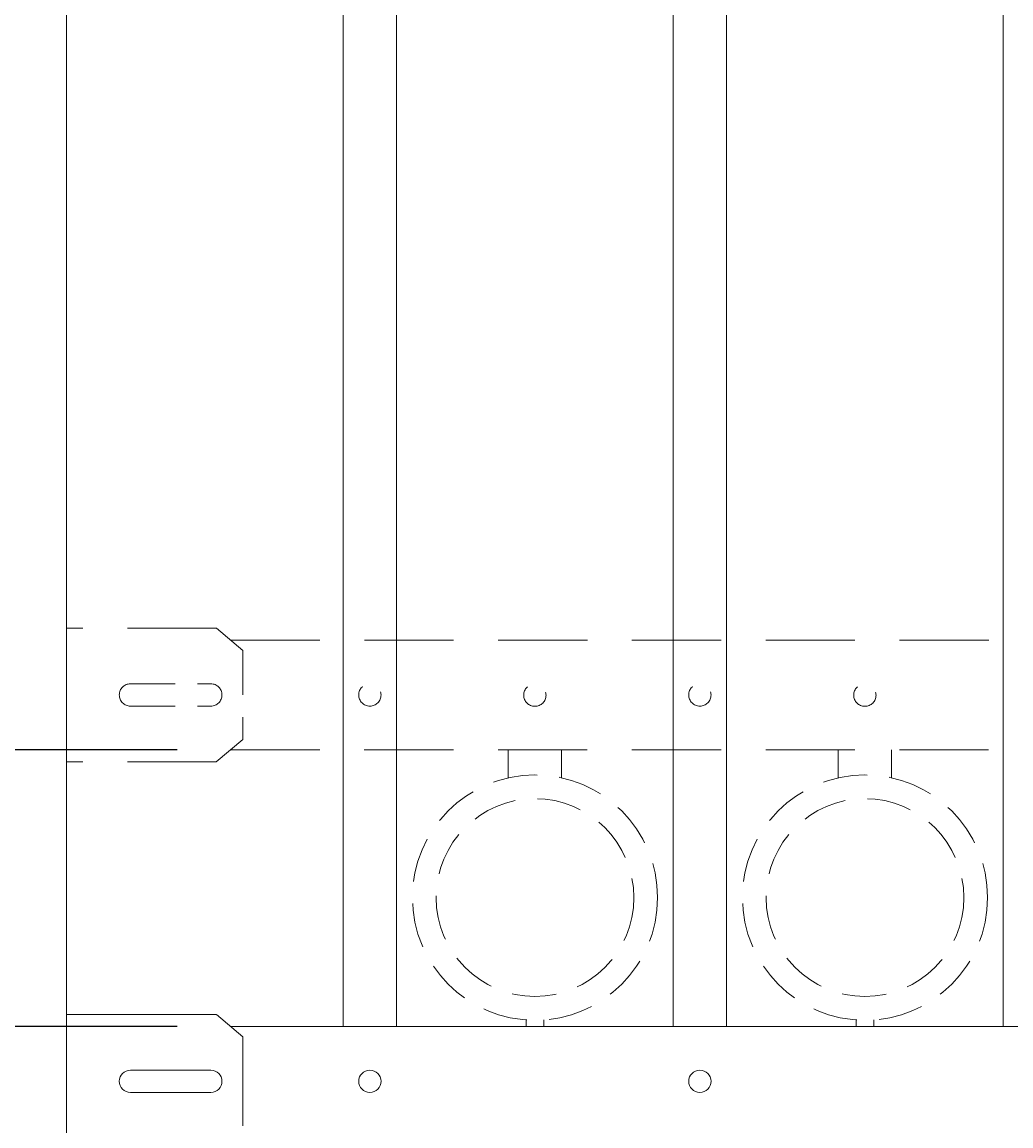
# Model space of a CAD drawing. Extents: x -251 to 5592, y -62 to 708.
# Drawn here: x 5377 to 5391, y 615 to 631 of the extents above; entities that cross this region are included whole.
import ezdxf

# ---------------------------------------------------------------- set-up
doc = ezdxf.new("R2010")
doc.units = 0
doc.header["$LTSCALE"] = 10
doc.header["$MEASUREMENT"] = 0
doc.linetypes.add('HIDDEN', pattern=[0.375, 0.25, -0.125])
doc.linetypes.add('HIDDEN2', pattern=[0.1875, 0.125, -0.0625])
doc.layers.get('0').update_dxf_attribs({"linetype": 'CONTINUOUS'})
doc.layers.get('DEFPOINTS').update_dxf_attribs({"linetype": 'CONTINUOUS'})
for name, color, linetype, lineweight in [('3', 6, 'CONTINUOUS', 20), ('4', 80, 'CONTINUOUS', 15), ('5', 50, 'CONTINUOUS', 9)]:
    doc.layers.add(name, color=color, linetype=linetype, lineweight=lineweight)
doc.styles.add('ARIALI', font='ariali.ttf')
doc.dimstyles.new('Annotative', dxfattribs={"dimscale": 0, "dimtxt": 0.0625, "dimasz": 0.03125, "dimexe": 0.03125, "dimexo": 0.03125, "dimgap": 0.046875, "dimtad": 2, "dimdec": 4, "dimzin": 0, "dimdsep": 46, "dimlunit": 4, "dimtxsty": 'ARIALI', "dimblk": 'ARCHTICK', "dimcen": 0, "dimdle": 0.03125, "dimadec": 0, "dimazin": 0, "dimtfac": 1, "dimtdec": 4, "dimtix": 1, "dimtofl": 0, "dimtmove": 1, "dimatfit": 0, "dimldrblk": 'INTEGRAL', "dimfxl": 1, "dimtolj": 1, "dimtzin": 0, "dimarcsym": 0})

# ---------------------------------------------------------------- blocks, each defined once
blk = doc.blocks.new('_ArchTick')
at = {"color": 0, "linetype": 'ByBlock', "const_width": 0.15}
blk.add_lwpolyline([(-0.5, -0.5), (0.5, 0.5)], dxfattribs=at)
blk = doc.blocks.new('*D84')
at = {"layer": '5', "color": 0, "lineweight": -2, "transparency": 16777216}
for p, q in [((5360.455, 613.003), (5360.455, 618.206)), ((5363.677, 615.783), (5363.677, 610.283)), ((5378.964, 615.033), (5362.927, 615.033)), ((5363.677, 613.033), (5360.455, 613.003)), ((5380.542, 611.033), (5362.927, 611.033))]:
    blk.add_line(p, q, dxfattribs=at)
at = {"layer": 'DEFPOINTS', "color": 0, "transparency": 16777216}
for p in [(5379.714, 615.033), (5363.677, 611.033), (5381.292, 611.033)]:
    blk.add_point(p, dxfattribs=at)
at = {"layer": '5', "color": 0, "lineweight": -2, "transparency": 16777216, "xscale": 0.75, "yscale": 0.75, "zscale": 0.75}
for p, rotation in [((5363.677, 615.033), 90), ((5363.677, 611.033), 270)]:
    blk.add_blockref('_ArchTick', p, dxfattribs=dict(at, rotation=rotation))
at = {"layer": '5', "color": 0, "transparency": 16777216, "insert": (5358.205, 615.605), "char_height": 2.25, "attachment_point": 5, "rotation": 90, "style": 'ARIALI'}
blk.add_mtext('\\A1;4"', dxfattribs=at)
blk = doc.blocks.new('_Integral')
at = {"color": 0, "linetype": 'ByBlock', "lineweight": -2}
for centre, start, end in [((0.44, -0.09), 102, 168), ((-0.44, 0.09), 282, 348)]:
    blk.add_arc(centre, 0.454, start, end, dxfattribs=at)
blk = doc.blocks.new('*D85')
at = {"layer": '5', "color": 0, "lineweight": -2, "transparency": 16777216}
for p, q in [((5350.474, 681.783), (5350.474, 608.283)), ((5380.542, 681.033), (5349.724, 681.033)), ((5362.673, 609.033), (5349.724, 609.033))]:
    blk.add_line(p, q, dxfattribs=at)
at = {"layer": 'DEFPOINTS', "color": 0, "transparency": 16777216}
for p in [(5381.292, 681.033), (5350.474, 609.033), (5363.423, 609.033)]:
    blk.add_point(p, dxfattribs=at)
at = {"layer": '5', "color": 0, "lineweight": -2, "transparency": 16777216, "xscale": 0.75, "yscale": 0.75, "zscale": 0.75}
for p, rotation in [((5350.474, 681.033), 90), ((5350.474, 609.033), 270)]:
    blk.add_blockref('_ArchTick', p, dxfattribs=dict(at, rotation=rotation))
at = {"layer": '5', "color": 0, "transparency": 16777216, "insert": (5348.186, 645.033), "char_height": 2.25, "attachment_point": 5, "rotation": 90, "style": 'ARIALI'}
blk.add_mtext("\\A1;6' AS SHOWN", dxfattribs=at)
blk = doc.blocks.new('*D87')
at = {"layer": '5', "color": 0, "lineweight": -2, "transparency": 16777216}
for p, q in [((5363.677, 629.816), (5363.677, 620.446)), ((5363.677, 620.446), (5363.677, 621.196)), ((5378.964, 620.446), (5362.927, 620.446)), ((5363.677, 620.446), (5363.677, 616.571)), ((5378.965, 616.571), (5362.927, 616.571)), ((5363.677, 616.571), (5363.677, 615.821))]:
    blk.add_line(p, q, dxfattribs=at)
at = {"layer": 'DEFPOINTS', "color": 0, "transparency": 16777216}
for p in [(5379.714, 620.446), (5363.677, 616.571), (5379.715, 616.571)]:
    blk.add_point(p, dxfattribs=at)
at = {"layer": '5', "color": 0, "lineweight": -2, "transparency": 16777216, "xscale": 0.75, "yscale": 0.75, "zscale": 0.75}
for p, rotation in [((5363.677, 620.446), 270), ((5363.677, 616.571), 90)]:
    blk.add_blockref('_ArchTick', p, dxfattribs=dict(at, rotation=rotation))
at = {"layer": '5', "color": 0, "transparency": 16777216, "insert": (5359.899, 626.458), "char_height": 2.25, "attachment_point": 5, "rotation": 90, "style": 'ARIALI'}
blk.add_mtext('\\A1;3{\\H1x;\\S7/8;}"', dxfattribs=at)

msp = doc.modelspace()

# ---------------------------------------------------------------- linework, layer by layer
at = {"layer": '3'}
for p, q in [((5377.41676, 682.03267), (5377.41676, 601.79801)), ((5377.41676, 616.73927), (5378.17938, 616.73927)), ((5377.67786, 616.73927), (5378.55286, 616.73927)), ((5378.26049, 616.73927), (5379.13549, 616.73927)), ((5378.63809, 616.73927), (5379.51309, 616.73927)), ((5379.886, 616.42631), (5379.51725, 616.7383)), ((5379.71515, 616.57086), (5466.86838, 616.57086)), ((5379.71515, 616.57086), (5466.86838, 616.57086)), ((5379.71515, 616.57086), (5466.86838, 616.57086)), ((5379.88549, 616.42677), (5379.88549, 615.17677)), ((5378.31075, 615.95802), (5379.43575, 615.95802)), ((5378.31075, 615.64552), (5379.43575, 615.64552))]:
    msp.add_line(p, q, dxfattribs=at)
for centre, start, end in [((5378.31075, 615.80177), 90, 270), ((5379.43669, 615.80177), 270, 90)]:
    msp.add_arc(centre, 0.15625, start, end, dxfattribs=at)
at = {"layer": '4'}
for p, q in [((5381.29176, 616.57086), (5381.29176, 673.49448)), ((5382.04176, 616.57086), (5382.04176, 673.49448)), ((5385.91676, 616.57086), (5385.91676, 673.49448)), ((5386.66676, 616.57086), (5386.66676, 673.49448)), ((5390.54176, 616.57086), (5390.54176, 673.49448))]:
    msp.add_line(p, q, dxfattribs=at)
for centre in [(5381.66676, 615.80177), (5386.29176, 615.80177)]:
    msp.add_circle(centre, 0.15625, dxfattribs=at)
at = {"layer": '5', "linetype": 'HIDDEN2'}
for p, q in [((5379.51725, 622.15149), (5377.41676, 622.15149)), ((5379.886, 621.8395), (5379.51725, 622.15149)), ((5379.71515, 621.98405), (5466.86838, 621.98405)), ((5379.71515, 621.98405), (5466.86838, 621.98405)), ((5379.71515, 621.98405), (5466.86838, 621.98405)), ((5379.88586, 620.5896), (5379.51259, 620.27798)), ((5379.71368, 620.44586), (5466.86985, 620.44586)), ((5379.71368, 620.44586), (5466.86985, 620.44586)), ((5379.71368, 620.44586), (5466.86985, 620.44586)), ((5379.51725, 620.27842), (5377.41676, 620.27842))]:
    msp.add_line(p, q, dxfattribs=at)
at = {"layer": '5', "linetype": 'HIDDEN2', "ltscale": 0.5}
for p, q in [((5379.88549, 621.83996), (5379.88549, 620.58996)), ((5378.31075, 621.37121), (5379.43575, 621.37121)), ((5378.31075, 621.05871), (5379.43575, 621.05871))]:
    msp.add_line(p, q, dxfattribs=at)
at = {"layer": '5', "linetype": 'HIDDEN'}
for p, q in [((5383.60554, 620.05302), (5383.60554, 620.44586)), ((5384.35299, 620.05302), (5384.35299, 620.44586)), ((5388.23054, 620.05302), (5388.23054, 620.44586)), ((5388.97799, 620.05302), (5388.97799, 620.44586)), ((5383.85554, 616.66219), (5383.85554, 616.57086)), ((5384.10554, 616.66219), (5384.10554, 616.57086)), ((5388.48054, 616.66219), (5388.48054, 616.57086)), ((5388.73054, 616.66219), (5388.73054, 616.57086))]:
    msp.add_line(p, q, dxfattribs=at)
at = {"layer": '5', "linetype": 'HIDDEN2', "ltscale": 0.5}
for centre, radius in [((5381.66676, 621.21496), 0.15625), ((5383.97926, 621.21207), 0.15625), ((5386.29176, 621.21496), 0.15625), ((5388.60426, 621.21207), 0.15625), ((5383.98054, 618.37604), 1.7184), ((5388.60554, 618.37604), 1.7184), ((5383.98054, 618.37604), 1.38581), ((5388.60554, 618.37604), 1.38581)]:
    msp.add_circle(centre, radius, dxfattribs=at)
for centre, start, end in [((5378.31075, 621.21496), 90, 270), ((5379.43669, 621.21496), 270, 90)]:
    msp.add_arc(centre, 0.15625, start, end, dxfattribs=at)

# ---------------------------------------------------------------- dimensions: what is measured, and where the dimension line sits
at = {"layer": '5'}
dim = msp.add_linear_dim(base=(5350.47448, 609.03267), p1=(5381.29176, 681.03267), p2=(5363.42273, 609.03267), angle=90, text='<> AS SHOWN', dimstyle='Annotative', override={"dimtxt": 0.09375}, dxfattribs=at)
dim.commit()
dim.dimension.update_dxf_attribs({"geometry": '*D85', "text_midpoint": (5350.47448, 645.03267), "dimtype": 160})
for base, p1, p2, picture, middle in [((5363.67713, 616.57086), (5379.71368, 620.44586), (5379.71515, 616.57086), '*D87', (5361.57317, 626.45837)), ((5363.67713, 611.03267), (5379.71368, 615.03267), (5381.29176, 611.03267), '*D84', (5360.45483, 614.12827))]:
    dim = msp.add_linear_dim(base=base, p1=p1, p2=p2, angle=90, dimstyle='Annotative', override={"dimtxt": 0.09375}, dxfattribs=at)
    dim.commit()
    dim.dimension.update_dxf_attribs({"geometry": picture, "text_midpoint": middle, "dimtype": 160})

doc.saveas('drawing.dxf')
